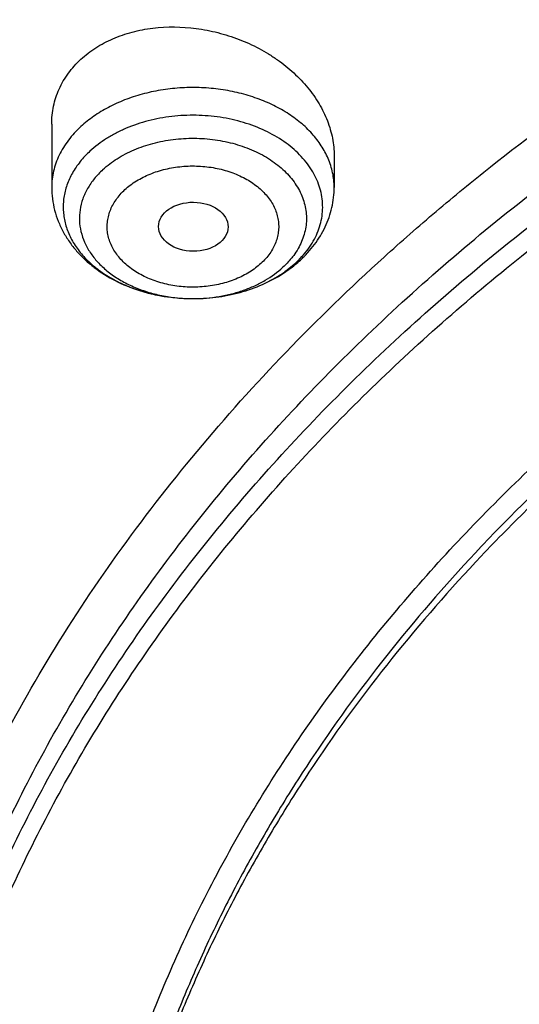
# Model space of a CAD drawing. Units: inches. Extents: x 7.1 to 14.8, y -3.1 to 21.7.
# Drawn here: x 9.7 to 10, y 16.8 to 17.3 of the extents above; entities that cross this region are included whole.
import ezdxf

# ---------------------------------------------------------------- set-up
doc = ezdxf.new("R2010")
doc.units = ezdxf.units.IN
doc.header["$LTSCALE"] = 1.21
doc.header["$MEASUREMENT"] = 0
doc.layers.get('0').update_dxf_attribs({"linetype": 'CONTINUOUS'})

msp = doc.modelspace()

# ---------------------------------------------------------------- linework, layer by layer
at = {"color": 7, "linetype": 'Continuous'}
for p, q in [((9.7564438684, 17.2430463763), (9.7564438684, 17.2113281008)), ((9.898176151900001, 17.227116801), (9.898176151900001, 17.2113281008)), ((9.87397269, 17.1693868468), (9.8789574987, 17.1734623705)), ((9.826120326, 17.1554602442), (9.8277267251, 17.1554535))]:
    msp.add_line(p, q, dxfattribs=at)
msp.add_arc((9.8390922077, 17.2173719357), 0.0593229871, 305.2649473095, 306.0134977692, dxfattribs=at)
at = {"color": 9, "linetype": 'Continuous'}
for centre, radius, start, end in [((9.8273069221, 17.2358520385), 0.0803994418, 268.3856580328, 269.1525735825), ((9.827308970299999, 17.2359919645), 0.0805393828, 269.1525888753, 270.2965998824)]:
    msp.add_arc(centre, radius, start, end, dxfattribs=at)
at = {"color": 7, "linetype": 'Continuous'}
msp.add_ellipse((9.8275021127, 17.19153883), major_axis=(0.0174490413, -9.28792e-05), ratio=0.7063767656000001, dxfattribs=at)
for points, knots in [([(12.0029295006, 18.1000009937), (11.9224069619, 18.1328741824), (11.7981537708, 18.1761333084), (11.6281025975, 18.221712981), (11.4969696013, 18.2501923065), (11.3635913954, 18.2726358806), (11.2284957037, 18.2889604698), (11.0922287644, 18.2991027239), (10.9553388978, 18.3030238238), (10.8183779458, 18.3007086067), (10.681897849, 18.2921659618), (10.5464485072, 18.2774287772), (10.4125753154, 18.256553709), (10.2808168567, 18.2296207203), (10.1517026661, 18.196732557), (10.0257510931, 18.1580140416), (9.903467300800001, 18.1136113665), (9.7853414838, 18.0636910712), (9.6718473433, 18.0084390579), (9.5634407799, 17.9480595878), (9.4605588963, 17.8827743672), (9.3636192531, 17.8128218634), (9.273019462999999, 17.7384565809), (9.1891372706, 17.6599494774), (9.1123294585, 17.577586554), (9.0429353077, 17.4916766575), (8.9913111602, 17.4170545345), (8.954104489099999, 17.3559466704), (8.9283596956, 17.3096458105), (8.9046866055, 17.2627231593), (8.88311462, 17.2152265518), (8.8636723874, 17.1672060352), (8.8463856188, 17.1187132123), (8.831278063300001, 17.069801129), (8.818371115, 17.0205242642), (8.807682828899999, 16.9709387318), (8.7992290714, 16.9211010858), (8.793022409299999, 16.8710710962), (8.790386722100001, 16.8376035003), (8.7894471349, 16.820866722)], [0, 0, 0, 0, 0.06606741320000001, 0.09971872220000001, 0.1337021602, 0.1679581006, 0.2024235445, 0.237033015, 0.2717193413, 0.3064144576, 0.3410501953, 0.3755590761, 0.4098751119, 0.4439345969, 0.4776769138, 0.5110453296, 0.5439878227, 0.5764578726, 0.6084152750999999, 0.6398269177, 0.6706675634, 0.7009205545999999, 0.7305784819, 0.7596437161, 0.7881288489, 0.8160569094, 0.8434614071, 0.8569831729999999, 0.8703912958, 0.8836927487, 0.8968950529, 0.9100062606, 0.9230348933, 0.9359899306999999, 0.9488807456, 0.9617170149, 0.9745087723, 0.9872663884999999, 1, 1, 1, 1]), ([(12.0126609135, 18.0771287204), (11.9725075196, 18.0935212748), (11.8907518763, 18.124431792), (11.7651443037, 18.1648279997), (11.6361341357, 18.1994475189), (11.504255231, 18.228146832), (11.3700484336, 18.2508090826), (11.2340653037, 18.2673413223), (11.0968644505, 18.2776758856), (10.9590096049, 18.2817704575), (10.8210671717, 18.2796082881), (10.6836039223, 18.2711982386), (10.5471846455, 18.2565747486), (10.4123698204, 18.2357976851), (10.2797133043, 18.2089520721), (10.1497600371, 18.1761477816), (10.0230438083, 18.1375189937), (9.900085085499999, 18.0932235991), (9.7813889002, 18.0434424992), (9.6674428445, 17.9883788406), (9.5587150515, 17.9282570313), (9.455652658, 17.863322168), (9.358678938999999, 17.7938377686), (9.2681960123, 17.7200889918), (9.1981128234, 17.6549544115), (9.1457187635, 17.6009974008), (9.096359618400001, 17.546496267), (9.0392719237, 17.4763150508), (8.9881108065, 17.4028765053), (8.9513073078, 17.3428434232), (8.9258921672, 17.2974455795), (8.9025508513, 17.2514931201), (8.88130758, 17.2050325295), (8.8621842623, 17.1581120661), (8.8452010472, 17.1107799935), (8.830375694199999, 17.0630852298), (8.817723507, 17.0150770979), (8.8072581549, 16.9668052533), (8.7989901238, 16.9183194139), (8.7929286353, 16.8696710395), (8.7903604076, 16.837134671), (8.7894471685, 16.8208667211)], [0, 0, 0, 0, 0.0329905383, 0.0664508243, 0.1003259978, 0.134555733, 0.1690761526, 0.2038201497, 0.2387182729, 0.273699458, 0.3086917821, 0.3436232078, 0.378422327, 0.4130191078, 0.4473456473, 0.4813369368, 0.5149316365, 0.5480728641, 0.5807090020000001, 0.6127945204999999, 0.6442908193, 0.6751670836, 0.7054011375, 0.7349802871, 0.7639021295, 0.7781209070999999, 0.7921795709, 0.8198243501000001, 0.8468731509, 0.8601901176000001, 0.8733758961, 0.8864379899, 0.8993846144, 0.9122247068000001, 0.9249678612000001, 0.9376242988, 0.9502048178, 0.9627207188, 0.9751837567, 0.9876060478, 1, 1, 1, 1]), ([(12.7998970154, 16.6804727189), (12.799897025, 16.7020227646), (12.7983968008, 16.7451895249), (12.7916542595, 16.8097436555), (12.7804356043, 16.8739852952), (12.7647690818, 16.9377537864), (12.7446939877, 17.0008952021), (12.7202604859, 17.0632561644), (12.6915293087, 17.1246860123), (12.6585714889, 17.1850366361), (12.6214681001, 17.2441629353), (12.5803100358, 17.3019230004), (12.5351975477, 17.3581785724), (12.4862408204, 17.4127946134), (12.4335565903, 17.4656422068), (12.3578843464, 17.5341473666), (12.2758073848, 17.597969733), (12.1882420353, 17.6568733497), (12.1190038263, 17.6990734526), (12.0469275935, 17.7388177152), (11.9721835304, 17.77601346), (11.8949521454, 17.8105710467), (11.8154193875, 17.8424077551), (11.7337747009, 17.8714478563), (11.6218755948, 17.9064983597), (11.5070745376, 17.9354697508), (11.3900889854, 17.9583474673), (11.2709497275, 17.9772533864), (11.1200725727, 17.9930404372), (10.9376923412, 17.9993603044), (10.7553121096, 17.993040437), (10.6044349545, 17.9772533858), (10.4852956971, 17.9583474669), (10.3683101453, 17.9354697501), (10.2535090888, 17.9064983592), (10.1416099827, 17.8714478557), (10.0599652963, 17.8424077544), (9.9804325385, 17.8105710462), (9.9032011539, 17.7760134594), (9.828457091, 17.7388177148), (9.7563808585, 17.6990734521), (9.6871426497, 17.6568733493), (9.5995773004, 17.5979697327), (9.5175003389, 17.5341473664), (9.4418280952, 17.4656422068), (9.3891438651, 17.4127946134), (9.3401871378, 17.3581785724), (9.2950746497, 17.3019230005), (9.253916585399999, 17.2441629353), (9.2168131966, 17.1850366362), (9.183855376799999, 17.1246860123), (9.155124199500001, 17.0632561644), (9.1306906977, 17.000895202), (9.1106156036, 16.9377537863), (9.0949490811, 16.873985295), (9.083730426, 16.8097436553), (9.076987884600001, 16.7451895247), (9.0754876604, 16.7020227645), (9.07548767, 16.6804727189)], [0, 0, 0, 0, 0.0128539694, 0.0257387924, 0.0386848113, 0.0517213508, 0.0648762725, 0.0781755742, 0.0916430449, 0.1053000134, 0.1191651503, 0.1332543358, 0.147580604, 0.1621541303, 0.1769822506, 0.1920695491, 0.223017943, 0.2388842191, 0.2550025975, 0.2713656251, 0.2879638827, 0.3047861218, 0.321819419, 0.3390493358, 0.3564600587, 0.3917486809, 0.4095953601, 0.4275487228, 0.4636872511, 0.5000000002, 0.5363127496, 0.5724512778999999, 0.5904046406, 0.6082513195, 0.6435399417000001, 0.6609506645000001, 0.6781805815, 0.6952138784999999, 0.7120361174, 0.7286343752, 0.7449974026999999, 0.7611157809, 0.7769820572, 0.8079304509, 0.8230177495000001, 0.8378458696, 0.8524193959999999, 0.8667456642, 0.8808348495999999, 0.8946999865999999, 0.9083569551, 0.9218244258, 0.9351237275, 0.9482786492, 0.9613151887000001, 0.9742612076, 0.9871460306000001, 1, 1, 1, 1]), ([(10.8400685692, 15.4145829214), (10.7823683592, 15.4168387677), (10.6960355728, 15.4232173206), (10.5818719724, 15.4377375001), (10.4694072124, 15.45611165), (10.3587297174, 15.4803370427), (10.250511273, 15.5104038491), (10.1713174257, 15.5356462552), (10.093971228, 15.5636072357), (10.0186572548, 15.5942201512), (9.945557368300001, 15.6274114134), (9.8748476207, 15.6631013837), (9.806698195700001, 15.7012046847), (9.7412741921, 15.741629272), (9.6787302277, 15.7842809243), (9.600070477400001, 15.8434615374), (9.5269618204, 15.9071322688), (9.460296382200001, 15.9750113266), (9.414279625499999, 16.0271578118), (9.3719378526, 16.0808442497), (9.3333723081, 16.1359436352), (9.2986777939, 16.1923232474), (9.2679393674, 16.2498476272), (9.241232894, 16.3083781133), (9.2186245989, 16.3677733006), (9.200170828500001, 16.4278892666), (9.185917762699999, 16.4885799127), (9.1759012459, 16.5496973508), (9.1701465684, 16.6110923104), (9.1686683099, 16.6726145968), (9.1714702393, 16.7341135819), (9.1785452872, 16.7954387098), (9.1898755179, 16.8564400159), (9.2054323283, 16.9169686118), (9.2251766247, 16.9768771274), (9.2490590422, 17.0360201112), (9.2770201787, 17.0942543808), (9.3089908685, 17.1514393388), (9.3448923218, 17.2074372372), (9.3846366048, 17.2621136203), (9.4281261258, 17.3153368599), (9.4752569136, 17.3669810691), (9.5433704121, 17.4341327568), (9.6178335412, 17.4970067622), (9.6977590035, 17.5553377182), (9.761211052, 17.5973117112), (9.8274950582, 17.6370281965), (9.896454308300001, 17.6743945469), (9.9679219037, 17.7093205178), (10.0417254429, 17.7417223495), (10.1176887958, 17.7715228836), (10.2221091061, 17.8078671709), (10.3295748605, 17.8384897415), (10.4393928122, 17.8633717851), (10.5515765192, 17.8845577967), (10.6654111121, 17.8997870163), (10.7802486865, 17.9090569963), (10.895840721, 17.9143417535), (10.9827603904, 17.9137834534), (11.0406115276, 17.9113986162)], [0, 0, 0, 0, 0.0362302071, 0.054256899, 0.0721948743, 0.1077169168, 0.1252680984, 0.1426530731, 0.1598549234, 0.1768579814, 0.1936479769, 0.2102121851, 0.2265395776, 0.2426209761, 0.2584492065, 0.2740192484, 0.3043669202, 0.3191559688, 0.3336910988, 0.34798007, 0.3620334869, 0.3758648237, 0.3894904062, 0.4029293374, 0.4162033624, 0.4293366643, 0.4423555889, 0.4552882964, 0.4681643511, 0.4810142568, 0.4938689561, 0.5067593114, 0.5197155877, 0.5327669619, 0.5459410732, 0.5592636319, 0.5727580944, 0.5864454089, 0.6003438309, 0.6144688076, 0.6288329238, 0.6434458983, 0.6583146229, 0.6888239656, 0.7044742751999999, 0.7203814584, 0.7365398115, 0.7529415244, 0.7695768327, 0.7864341690000001, 0.8035003131, 0.8207605448999999, 0.8557916679, 0.8735330615000001, 0.8913976007, 0.9274096801999999, 0.9455209723000001, 0.9636719261, 1, 1, 1, 1]), ([(9.1858614909, 16.7768056747), (9.1882353266, 16.7959168051), (9.1942512498, 16.8341129927), (9.206994963, 16.8909080637), (9.2234543694, 16.9472312628), (9.2435941711, 17.0029589777), (9.2673716999, 17.0579728261), (9.294736370199999, 17.1121546832), (9.3256299489, 17.1653883504), (9.3599865366, 17.2175593941), (9.3977328534, 17.2685556943), (9.4387877689, 17.3182670573), (9.4830649928, 17.3665877366), (9.5467823284, 17.4295277774), (9.616134331, 17.4887108996), (9.6903814699, 17.5439116977), (9.7693956567, 17.5974565474), (9.8529871265, 17.6466029833), (9.9404818038, 17.6912538901), (10.0319944933, 17.7335412322), (10.1513134958, 17.7805773015), (10.3003621025, 17.8271481364), (10.454863597, 17.8637899053), (10.613493942, 17.8901878666), (10.7748893213, 17.9061175821), (10.8833543103, 17.9096652461), (10.9376868083, 17.9096653668)], [0, 0, 0, 0, 0.0255136332, 0.05118490940000001, 0.0770647907, 0.1032012034, 0.1296384716, 0.1564168477, 0.183572145, 0.2111354971, 0.2391332125, 0.2675867236, 0.2965126031, 0.3259226558, 0.3862031036, 0.4170910154, 0.4484657818, 0.5126209036, 0.5453855234, 0.5785787504, 0.6461475422999999, 0.7151314411, 0.7852877553000001, 0.8563467221, 0.9280185, 1, 1, 1, 1]), ([(10.2290940005, 17.8042848401), (10.1735734351, 17.786701075), (10.0918201642, 17.7571125732), (9.9864624592, 17.7110346824), (9.9106291653, 17.6737839819), (9.8377057948, 17.6337313187), (9.767895851799999, 17.5909881997), (9.701397919, 17.5456751763), (9.6384003268, 17.4979195625), (9.579081918, 17.447855591), (9.5236112594, 17.395623921), (9.4721462984, 17.3413713121), (9.424833938899999, 17.2852502549), (9.3818096676, 17.2274186198), (9.3431971854, 17.1680393081), (9.3091080471, 17.1072799075), (9.2796412861, 17.0453123464), (9.2548830314, 16.9823125258), (9.2349061221, 16.9184599104), (9.2197697085, 16.8539370662), (9.2095188703, 16.7889291205), (9.2041842828, 16.7236231317), (9.2037819555, 16.6582073952), (9.2083131137, 16.5928706245), (9.2177640969, 16.5278013582), (9.2321068215, 16.4631864444), (9.2512977331, 16.399213122), (9.2712203798, 16.3467550202), (9.289480059199999, 16.3053198855), (9.3094352492, 16.2639494816), (9.3373280942, 16.2129445936), (9.3687613611, 16.163478326), (9.396083457000001, 16.1246706395), (9.425114349700001, 16.0860495356), (9.4483186446, 16.0579732295), (9.464387977000001, 16.0396471153)], [0, 0, 0, 0, 0.0748745921, 0.1116034626, 0.1478078532, 0.1834583758, 0.2185306856, 0.2530059391, 0.2868712497, 0.320120131, 0.3527529189, 0.384777156, 0.4162079228, 0.4470680903, 0.477388469, 0.5072078235, 0.5365727229, 0.5655371951, 0.5941621635000001, 0.6225146504, 0.6506667522, 0.6786944022, 0.7066759640000001, 0.7346907106999999, 0.7628172598999999, 0.7911320411, 0.8197078659, 0.84861266, 0.8632102338, 0.8779127252, 0.9076546089, 0.9378904492, 0.9532083165, 0.9686640314, 1, 1, 1, 1]), ([(9.8124558449, 16.1761519823), (9.7991194657, 16.1931725819), (9.773952768500001, 16.2278432606), (9.7406879887, 16.282071844), (9.7124615533, 16.3377322106), (9.689399958400001, 16.3945866829), (9.6716047502, 16.4523955993), (9.659155927899999, 16.5109124504), (9.6521098351, 16.5698864916), (9.6504986356, 16.6290637741), (9.6543297032, 16.6881889286), (9.6635855127, 16.7470069532), (9.6782239368, 16.8052650001), (9.6981789178, 16.8627139617), (9.7233613568, 16.9191097615), (9.7536601337, 16.97421439), (9.7889429259, 17.0277965553), (9.8290576026, 17.0796327709), (9.8738309935, 17.1295061514), (9.9146350178, 17.1690352457), (9.9493738454, 17.1994966912), (9.9859012158, 17.2294810605), (10.0341180101, 17.2653327617), (10.0954479302, 17.3053817368), (10.1603136347, 17.3425324732), (10.2284411348, 17.3766291944), (10.2995449044, 17.4075303177), (10.373326487, 17.43510699), (10.449476284, 17.4592442201), (10.527675085, 17.4798412863), (10.6075937016, 17.4968120567), (10.688900907, 17.5100859855), (10.7988642498, 17.5228002115), (10.882133201, 17.5266098588), (10.9376923427, 17.5266098584)], [0, 0, 0, 0, 0.0292832103, 0.05795307929999999, 0.0860689547, 0.113703332, 0.1409408446, 0.1678766691, 0.194614347, 0.2212630871, 0.2479346881, 0.2747402802, 0.3017871138, 0.3291756159, 0.356996892, 0.3853307817, 0.4142445062, 0.4437918825, 0.4740130348, 0.5049345122, 0.5206646828, 0.5365739092, 0.568923752, 0.6019774469, 0.6357134077000001, 0.6701001874, 0.7050974384, 0.7406568720000001, 0.7767232079, 0.8132351014, 0.8501260665000001, 0.8873253289, 0.9247588156000001, 1, 1, 1, 1]), ([(10.9376923427, 15.6930983921), (10.8964293339, 15.6930983921), (10.8140727311, 15.6959520009), (10.6916441542, 15.708762683), (10.5715608566, 15.7299791505), (10.4549825719, 15.7593987899), (10.3611497177, 15.790696799), (10.2888797995, 15.819626221), (10.2195700707, 15.8506391294), (10.1531221265, 15.8853843165), (10.0900958811, 15.9237980969), (10.0452063069, 15.9539948098), (10.0024639513, 15.9857135314), (9.961970530599999, 16.0188792331), (9.9238240831, 16.0534125254), (9.8881166212, 16.0892309269), (9.8549345024, 16.1262488017), (9.8243581635, 16.1643776597), (9.7964619779, 16.2035262965), (9.7713140515, 16.2436009595), (9.7489759062, 16.2845054444), (9.729502471, 16.3261413896), (9.712941894, 16.3684084327), (9.699335405, 16.4112044229), (9.6887169782, 16.454425593), (9.681113185800001, 16.4979668527), (9.676543175499999, 16.5417221024), (9.6750185257, 16.5855845345), (9.676543175499999, 16.6294469666), (9.681113185800001, 16.6732022163), (9.6887169782, 16.716743476), (9.699335405, 16.7599646461), (9.712941894, 16.8027606363), (9.729502471, 16.8450276794), (9.7489759062, 16.8866636246), (9.7713140515, 16.9275681095), (9.7964619779, 16.9676427725), (9.8243581635, 17.0067914093), (9.8549345024, 17.0449202673), (9.8881166212, 17.0819381421), (9.9238240831, 17.1177565436), (9.961970530599999, 17.1522898359), (10.0024639513, 17.1854555376), (10.0452063069, 17.2171742592), (10.0900958811, 17.2473709721), (10.1531221265, 17.2857847525), (10.2195700707, 17.3205299396), (10.2888797995, 17.3515428481), (10.3611497177, 17.38047227), (10.4549825719, 17.4117702791), (10.5715608566, 17.4411899185), (10.6916441542, 17.462406386), (10.8140727311, 17.4752170681), (10.8964293339, 17.4780706769), (10.9376923427, 17.4780706769)], [0, 0, 0, 0, 0.0363136622, 0.0724528109, 0.1082478705, 0.1435372376, 0.1781722881, 0.195205943, 0.2120285339, 0.2449831785, 0.2611018923, 0.2769685024, 0.292577691, 0.3079264106, 0.3230140259, 0.3378424555, 0.3524162852, 0.3667428584, 0.3808323434000001, 0.3946977702, 0.4083550256, 0.4218227803, 0.4351223617, 0.448277561, 0.4613143736, 0.4742606635, 0.4871457593, 0.5, 0.5128542407, 0.5257393364999999, 0.5386856264, 0.551722439, 0.5648776382999999, 0.5781772197, 0.5916449744, 0.6053022297999999, 0.6191676566, 0.6332571416, 0.6475837148, 0.6621575445000001, 0.6769859740999999, 0.6920735894, 0.707422309, 0.7230314976000001, 0.7388981077, 0.7550168215, 0.7879714661, 0.8047940570000001, 0.8218277118999999, 0.8564627624, 0.8917521295, 0.9275471891, 0.9636863378, 1, 1, 1, 1]), ([(10.9376923427, 15.7451514491), (10.9185002427, 15.7451514491), (10.889714969, 15.7456380509), (10.8513867515, 15.7472929864), (10.8226988528, 15.7490398967), (10.7940810081, 15.7512863129), (10.7560762374, 15.7549371776), (10.708846491, 15.7607265693), (10.6526691095, 15.7696418692), (10.5971770962, 15.780494008), (10.5425026894, 15.7932576184), (10.4712280773, 15.8126860988), (10.4017676267, 15.8358546772), (10.3345904922, 15.8627455692), (10.2701636375, 15.8915735622), (10.2083973665, 15.9238708707), (10.1498115578, 15.9595782633), (10.108084617, 15.9876474836), (10.0683536214, 16.0171314943), (10.0307131784, 16.047960605), (9.995254320399999, 16.0800609108), (9.9620625653, 16.1133557489), (9.9312182243, 16.1477655519), (9.9027961526, 16.1832081195), (9.8768654285, 16.2195986219), (9.853489250199999, 16.2568498565), (9.832724857999999, 16.2948724401), (9.814623409400001, 16.3335749807), (9.7992296819, 16.3728641803), (9.7865818348, 16.4126450289), (9.7767114465, 16.4528210868), (9.7696433302, 16.493294698), (9.7653953749, 16.5339672344), (9.763978200499999, 16.5747393884), (9.765395375, 16.6155115424), (9.7696433305, 16.6561840789), (9.7767114472, 16.6966576902), (9.7865818353, 16.736833748), (9.7992296828, 16.7766145962), (9.8146234101, 16.8159037956), (9.832724858999999, 16.8546063361), (9.853489251100001, 16.8926289194), (9.8768654296, 16.929880154), (9.9027961535, 16.9662706563), (9.9312182252, 17.0017132236), (9.9620625661, 17.0361230263), (9.995254321100001, 17.0694178642), (10.0307131789, 17.1015181698), (10.0683536217, 17.1323472803), (10.1080846171, 17.1618312909), (10.1498115578, 17.1899005111), (10.2083973663, 17.2256079036), (10.270163637, 17.257905212), (10.3345904915, 17.2867332049), (10.4017676259, 17.3136240969), (10.4712280763, 17.3367926752), (10.5425026883, 17.3562211558), (10.5971770951, 17.3689847661), (10.6526691085, 17.379836905), (10.7088464902, 17.3887522049), (10.7560762366, 17.3945415967), (10.7940810073, 17.3981924616), (10.8226988522, 17.4004388778), (10.8513867512, 17.4021857879), (10.8897149689, 17.4038407232), (10.9185002426, 17.4043273253), (10.9376923427, 17.4043273253)], [0, 0, 0, 0, 0.0181693597, 0.027248088, 0.0363182193, 0.0453772921, 0.0544228211, 0.0724618663, 0.09041473970000001, 0.1082609218, 0.1259805477, 0.1435545495, 0.1781879131, 0.1952207415, 0.2120425191, 0.2449955555, 0.261113488, 0.27697933, 0.29258776, 0.3079357317, 0.3230226108, 0.3378503217, 0.3524234494, 0.3667493252, 0.3808381197, 0.3947028753, 0.4083594735, 0.4218265729, 0.4351255064, 0.4482800678, 0.4613162493, 0.4742619121, 0.4871463849, 0.5000000004, 0.5128536158, 0.5257380885, 0.5386837517999999, 0.551719933, 0.5648744941, 0.5781734278, 0.5916405271999999, 0.6052971252, 0.6191618808, 0.6332506754, 0.647576551, 0.6621496786, 0.6769773895000001, 0.6920642684999999, 0.7074122401, 0.7230206701, 0.738886512, 0.7550044444, 0.7879574806999999, 0.8047792583, 0.8218120865, 0.8564454503, 0.8740194519, 0.8917390776999999, 0.90958526, 0.9275381334, 0.9455771786, 0.9546227076999999, 0.9636817805, 0.9727519119, 0.9818306403, 1, 1, 1, 1]), ([(10.4932371752, 17.3334718176), (10.4670996213, 17.3258163053), (10.415661322, 17.3091814373), (10.3407522211, 17.2800721462), (10.2690615991, 17.2471454105), (10.2009794543, 17.2105779119), (10.1368721087, 17.1705642422), (10.0770884782, 17.1273195792), (10.0308404389, 17.0885285124), (9.996363699999998, 17.056091582), (9.9640189508, 17.0232070811), (9.9267811012, 16.9805662178), (9.8936571948, 16.9355221469), (9.8700738006, 16.8985376182), (9.853937722000001, 16.8705229311), (9.8392706927, 16.8421060803), (9.8260926304, 16.813324958), (9.814421767699999, 16.7842187395), (9.804273977000001, 16.7548269697), (9.7956636503, 16.7251894896), (9.7886022444, 16.6953467459), (9.7831000249, 16.6653393613), (9.779164266699999, 16.6352080533), (9.7768006504, 16.6049949861), (9.7762750469, 16.5848187308), (9.7762750653, 16.5747393872)], [0, 0, 0, 0, 0.07307345679999999, 0.1449545019, 0.2155045773, 0.2846045419, 0.3521611226, 0.41810882, 0.4824134061, 0.5139539148, 0.5450867573, 0.6061423833, 0.6656683018999999, 0.6948997256999999, 0.7237958521, 0.7523775962, 0.7806682509, 0.8086934312999999, 0.8364809781, 0.8640607231999999, 0.8914643496, 0.918725073, 0.9458774423, 0.9729570072, 1, 1, 1, 1]), ([(10.4932371752, 17.3286838424), (10.4670992761, 17.321028229), (10.4156622354, 17.3043884993), (10.3407519631, 17.2752815997), (10.2690616931, 17.2423540184), (10.2009794243, 17.2057867861), (10.1368721174, 17.1657730383), (10.077088476, 17.122528397), (10.0308404392, 17.083737325), (9.996363699999998, 17.0513003953), (9.9640189509, 17.0184158941), (9.9267811012, 16.975775031), (9.8936571948, 16.93073096), (9.8700738007, 16.8937464313), (9.853937722000001, 16.8657317443), (9.8392706928, 16.8373148934), (9.8260926304, 16.8085337712), (9.814421767699999, 16.7794275526), (9.804273977000001, 16.7500357828), (9.7956636503, 16.7203983027), (9.7886022444, 16.690555559), (9.7831000249, 16.6605481744), (9.779164266699999, 16.6304168664), (9.7768006504, 16.6002037992), (9.7762750469, 16.5800275439), (9.7762750653, 16.5699482003)], [0, 0, 0, 0, 0.07307435799999999, 0.1449552091, 0.2155052766, 0.2846051648, 0.3521616901, 0.4181093292, 0.482413859, 0.5139543401, 0.5450871554, 0.606142728, 0.6656685945, 0.6948999926999999, 0.7237960938, 0.7523778129, 0.7806684429, 0.8086935987, 0.8364811212000001, 0.8640608422, 0.8914644445000001, 0.9187251441, 0.9458774896, 0.9729570309000001, 1, 1, 1, 1]), ([(9.7710881199, 17.2756297653), (9.7733915375, 17.2777524095), (9.778505371, 17.2816545566), (9.7872024679, 17.2862225702), (9.7968534708, 17.2895246295), (9.8108042347, 17.2921748118), (9.8254676551, 17.2920013956), (9.8399035351, 17.2892153872), (9.8504944905, 17.2858339247), (9.8588845976, 17.2820060772), (9.865212937999999, 17.278385199), (9.8711745537, 17.2744639134), (9.8779990561, 17.2689859167), (9.885056907300001, 17.2615575391), (9.8907642544, 17.2534790394), (9.8943081207, 17.2462798389), (9.8963083491, 17.2403932435), (9.8973807217, 17.2359768248), (9.898029530499999, 17.231547476), (9.8981760968, 17.2285868035), (9.8981761203, 17.2271168041)], [0, 0, 0, 0, 0.0573239889, 0.1170047847, 0.1790640887, 0.2432830058, 0.3762149191, 0.444065159, 0.5119224356000001, 0.5791718028, 0.6124040074, 0.645277648, 0.7096904071, 0.7720708884, 0.8321995439000001, 0.8900448626, 0.9181883084, 0.9458522284, 0.9730977154000001, 1, 1, 1, 1]), ([(9.756443884400001, 17.2430463747), (9.7564438527, 17.2445652226), (9.7565990217, 17.2475962331), (9.7573051849, 17.2520847315), (9.7584815206, 17.2564662184), (9.7601215273, 17.2607088848), (9.7622147337, 17.2647826373), (9.7647478177, 17.268658563), (9.7677028713, 17.2723081739), (9.7699201443, 17.274553453), (9.7710881199, 17.2756297653)], [0, 0, 0, 0, 0.123915973, 0.2470862183, 0.3700429722, 0.4933332107, 0.6174905688, 0.7430239859000001, 0.8704198367, 1, 1, 1, 1]), ([(9.7756622895, 17.2295087107), (9.7738854675, 17.2278710536), (9.7706295825, 17.2244241379), (9.7666975954, 17.2186802043), (9.764360865599999, 17.2135595372), (9.763120641699999, 17.2093750888), (9.762503172799999, 17.2062214034), (9.7621953539, 17.2030447622), (9.7621985513, 17.1998604497), (9.7625127934, 17.1966840802), (9.7631364871, 17.1935312099), (9.7640663964, 17.1904169189), (9.7657228133, 17.1862994222), (9.7685653758, 17.1813085742), (9.7730550191, 17.1757814246), (9.7785655333, 17.1707532834), (9.7849897594, 17.1663151878), (9.7922057773, 17.1625458916), (9.800079999400001, 17.1595130377), (9.8113389945, 17.1565028676), (9.820189450900001, 17.1555369726), (9.8261203262, 17.1554602523)], [0, 0, 0, 0, 0.0611037054, 0.1193759532, 0.1752834914, 0.2025940475, 0.2295986691, 0.2564164139, 0.2831719676, 0.3099923033, 0.337002155, 0.364320201, 0.3920554211, 0.4490957976, 0.5087713409000001, 0.5714120552, 0.6370949418999999, 0.7056718686, 0.7768064873999999, 0.8500132806999999, 1, 1, 1, 1]), ([(9.7564438684, 17.2113281008), (9.7564438684, 17.2093965389), (9.7566921546, 17.2055262631), (9.7578005364, 17.1998121078), (9.7596183294, 17.1942633283), (9.762107006399999, 17.1889505462), (9.7652183143, 17.1839297298), (9.768900841599999, 17.1792445025), (9.773102656699999, 17.1749267788), (9.7793691678, 17.1696579528), (9.788282095, 17.1641116482), (9.800158168, 17.1592717825), (9.8129059757, 17.1562639109), (9.8216974948, 17.1555174609), (9.826120077, 17.1554602591)], [0, 0, 0, 0, 0.0586639904, 0.1174072006, 0.1763333376, 0.2355446857, 0.295169214, 0.3553371642, 0.4161815543, 0.4778192291, 0.6036476346999999, 0.7331327414, 0.86566932, 1, 1, 1, 1]), ([(9.881254501499999, 17.1748208514), (9.8825542344, 17.1760185805), (9.885038123300001, 17.1785165314), (9.888387281, 17.1825716049), (9.891305145, 17.1868949149), (9.8937557579, 17.1914592907), (9.8957051352, 17.1962307363), (9.8971222752, 17.2011669593), (9.8979836075, 17.2062174502), (9.898176151900001, 17.2096261004), (9.898176151900001, 17.2113281008)], [0, 0, 0, 0, 0.128057778, 0.2548289092, 0.3805149962, 0.5053434358, 0.629523567, 0.7532568443000001, 0.8766838894, 1, 1, 1, 1]), ([(9.8739061668, 17.1689987392), (9.8745576891, 17.1694426473), (9.8771104851, 17.1712481923), (9.87953501, 17.1732363064), (9.881254501499999, 17.1748208514)], [0, 0, 0, 0, 0.2521486124, 1, 1, 1, 1]), ([(9.8277266723, 17.1554535009), (9.8318953236, 17.1554723503), (9.8401939661, 17.1560725983), (9.852288921, 17.1586522444), (9.8636674911, 17.1628662997), (9.8706564077, 17.1667845489), (9.8739061668, 17.1689987392)], [0, 0, 0, 0, 0.2563812247, 0.509852129, 0.7581527655, 1, 1, 1, 1]), ([(9.8277267251, 17.1554535012), (9.8319347427, 17.1554725719), (9.8402788465, 17.1560808178), (9.8523536523, 17.1586829634), (9.8635082733, 17.1628771629), (9.8702645941, 17.1667585094), (9.8733428217, 17.1689352529)], [0, 0, 0, 0, 0.2616760997, 0.5183204446, 0.7655579118000001, 1, 1, 1, 1])]:
    msp.add_open_spline(points, degree=3, knots=knots, dxfattribs=at)
at = {"color": 9, "linetype": 'Continuous'}
for points, knots in [([(9.6722183286, 16.5259209989), (9.670302243, 16.5413477598), (9.6675926693, 16.5723240311), (9.6669415656, 16.6189506837), (9.6697115534, 16.6655404629), (9.6758951936, 16.7119631011), (9.6854748983, 16.7580930339), (9.6984236693, 16.803804718), (9.7147052035, 16.8489744205), (9.734274144, 16.8934802039), (9.7570763248, 16.9372023495), (9.7830489796, 16.9800235516), (9.812121064, 17.0218293772), (9.844212917, 17.0625078872), (9.8792390016, 17.101952062), (9.9301758112, 17.1532116627), (9.9862331932, 17.2010783424), (10.0466638045, 17.2453248975), (10.1113455824, 17.2880212259), (10.1800711856, 17.3266881903), (10.2521690864, 17.3612388076), (10.327727976, 17.3935432246), (10.4061944583, 17.4213947714), (10.4869662015, 17.4447673049), (10.5700967438, 17.4653388422), (10.6549676906, 17.4812032047), (10.7410230687, 17.4923555331), (10.8281251365, 17.5003752079), (10.8938509445, 17.5027790383), (10.9376923427, 17.5027790383)], [0, 0, 0, 0, 0.0259922351, 0.0519364799, 0.0779022797, 0.1039587777, 0.1301734327, 0.1566108131, 0.1833315184, 0.2103912593, 0.23784012, 0.2657220065, 0.2940742723, 0.3229275238, 0.3523055696, 0.3822254876, 0.4437057304, 0.4752892889, 0.5074199748, 0.5732490691, 0.6069241597999999, 0.6410664092, 0.7106123306000001, 0.7459593831, 0.7816321824, 0.8537712992000001, 0.8901606181, 0.9266957878000001, 1, 1, 1, 1]), ([(9.6739347596, 16.5121015386), (9.6720212714, 16.5275073759), (9.6693153699, 16.5584416335), (9.6686651452, 16.605005046), (9.6714313721, 16.6515316351), (9.677606621499999, 16.6978913102), (9.6871733295, 16.7439586769), (9.700104534500001, 16.7896083623), (9.7163639826, 16.8347168014), (9.735906378500001, 16.8791622218), (9.758677629600001, 16.9228250675), (9.7846150546, 16.9655881917), (9.8136477056, 17.0073373165), (9.845696029800001, 17.0479606548), (9.880674606, 17.0873513321), (9.931542326799999, 17.1385414103), (9.9875236754, 17.1863431694), (10.0478723221, 17.2305297138), (10.1124663697, 17.2731681342), (10.1810987583, 17.3117826554), (10.2530988709, 17.3462864126), (10.3285552783, 17.378547016), (10.4069153351, 17.4063607885), (10.4875775263, 17.4297016225), (10.5705953175, 17.4502452592), (10.6553511528, 17.4660881053), (10.7412898131, 17.4772253081), (10.8282737435, 17.4852341061), (10.893910407, 17.4876346763), (10.9376923427, 17.4876346763)], [0, 0, 0, 0, 0.0259922354, 0.0519364803, 0.0779022803, 0.1039587783, 0.1301734332, 0.1566108136, 0.1833315187, 0.2103912595, 0.2378401199, 0.2657220062, 0.2940742718, 0.3229275231, 0.3523055687, 0.3822254865, 0.443705729, 0.4752892873, 0.5074199731, 0.5732490674, 0.606924158, 0.6410664074, 0.710612329, 0.7459593816, 0.7816321811, 0.8537712982, 0.8901606174, 0.9266957873, 1, 1, 1, 1]), ([(9.925192342699999, 15.4429273464), (9.8685454512, 15.466053343), (9.7854363608, 15.5038365877), (9.678900913, 15.5606266586), (9.5779268304, 15.620160936), (9.4824742458, 15.6852760265), (9.393504947, 15.7557803366), (9.3310300588, 15.810469069), (9.2724216392, 15.8672630434), (9.2178193021, 15.9260281039), (9.1673558525, 15.9866233779), (9.1211537091, 16.0489040357), (9.079325478300001, 16.112720924), (9.0419734519, 16.1779210157), (9.009189387200001, 16.2443476498), (8.9810542098, 16.3118408392), (8.9576377314, 16.3802375853), (8.9389983238, 16.4493722198), (8.9251826757, 16.5190768163), (8.9162255401, 16.5891816356), (8.9121495235, 16.6595156247), (8.912964937, 16.7299069618), (8.9186697247, 16.800183629), (8.9292494789, 16.8701739974), (8.9446775347, 16.9397073789), (8.9649151139, 17.0086146174), (8.9899115451, 17.0767283832), (9.019604765499999, 17.1438842764), (9.0539204989, 17.2099188025), (9.0861749201, 17.2636746221), (9.1141628142, 17.3059536589), (9.14384685, 17.3480709545), (9.1675650447, 17.3788096626), (9.1839909001, 17.3989271446)], [0, 0, 0, 0, 0.0740520795, 0.1103318114, 0.1460784384, 0.21588609, 0.2499437207, 0.2834251079, 0.3163325747, 0.3486742457, 0.3804642723, 0.4117230048, 0.4424770932, 0.4727594961, 0.502609379, 0.5320718832, 0.5611977507, 0.5900427944, 0.6186672086, 0.6471347321, 0.6755116803, 0.7038658787000001, 0.7322655346, 0.7607780936, 0.7894691272, 0.8184012919, 0.8476334134000001, 0.8772196535, 0.9072090366, 0.9376444671999999, 0.9530430104000001, 0.9685670039000001, 1, 1, 1, 1]), ([(9.895147509600001, 17.2258208106), (9.8941937019, 17.2280531316), (9.8918212391, 17.2324474404), (9.887124, 17.2384929367), (9.8813133559, 17.2440172796), (9.8745023313, 17.2489202623), (9.8668182689, 17.2531163958), (9.858403753300001, 17.2565308648), (9.8494142732, 17.2591025078), (9.840015945900001, 17.2607848336), (9.8303825278, 17.2615472824), (9.8206923028, 17.2613759792), (9.8111243602, 17.2602739831), (9.8018564694, 17.2582616051), (9.7944662183, 17.2558367669), (9.7888649834, 17.2534698132), (9.7836019492, 17.250884456), (9.7775146406, 17.2472024703), (9.7731059349, 17.2436925489), (9.7710881199, 17.241833093)], [0, 0, 0, 0, 0.0514295672, 0.1051757863, 0.1615663273, 0.2207013457, 0.2824762358, 0.346613605, 0.4126977681, 0.4802087884, 0.5485551376, 0.6171050817, 0.6852172545999999, 0.7522711273, 0.8176975146, 0.8496573361, 0.88103708, 0.9418677018000001, 1, 1, 1, 1]), ([(9.88368848, 17.1784689814), (9.884692684500001, 17.1796988258), (9.8865459467, 17.1822279328), (9.8888462774, 17.1862558838), (9.890601982, 17.190423111), (9.8917951583, 17.1946921464), (9.8924138799, 17.1990241477), (9.8924518566, 17.203379036), (9.8919086522, 17.2077163168), (9.8907897589, 17.2119957863), (9.8891066625, 17.2161784207), (9.8868759702, 17.2202268426), (9.8841188077, 17.2241054692), (9.8808607315, 17.2277805926), (9.8771311411, 17.2312208937), (9.8714918061, 17.2355180751), (9.8634261055, 17.2401088861), (9.8526565635, 17.2441781547), (9.841014834700001, 17.2467620265), (9.8289029523, 17.2477737451), (9.8167357514, 17.2471796977), (9.8049334267, 17.2450002695), (9.7956309795, 17.2418868473), (9.7887541593, 17.2386603772), (9.7825051924, 17.2350896828), (9.778227149, 17.2318717319), (9.7756625217, 17.2295083778)], [0, 0, 0, 0, 0.0282125497, 0.0555818528, 0.0822418286, 0.1083581001, 0.1341287399, 0.1597718849, 0.1855132657, 0.2115727504, 0.2381512578, 0.2654205984, 0.2935167001, 0.3225359684, 0.3525347453, 0.3835313353, 0.4483624872999999, 0.5166018108, 0.5873787728000001, 0.6595728088, 0.7319334506, 0.8031954434999999, 0.8721931012, 0.9055605769, 0.9380306776999999, 1, 1, 1, 1]), ([(9.7710881199, 17.241833093), (9.7688046674, 17.239728847), (9.7656691849, 17.2363252106), (9.7622480455, 17.2313303376), (9.7601507913, 17.2274972793), (9.7585035856, 17.2235538483), (9.757318117, 17.2195258436), (9.7566033935, 17.2154416585), (9.7564438574, 17.2126953981), (9.7564438878, 17.2113281008)], [0, 0, 0, 0, 0.2675913295, 0.3959699343, 0.5210906371, 0.6434284418, 0.7635624193, 0.882171244, 1, 1, 1, 1]), ([(9.782131397899999, 17.2202328457), (9.7843404069, 17.2222684905), (9.7893135828, 17.2260210801), (9.7978064644, 17.2304284447), (9.8072853022, 17.2336596727), (9.8174313093, 17.2356084732), (9.827907188200001, 17.23621333), (9.8383630745, 17.2354542213), (9.848450134, 17.2333557056), (9.8578321548, 17.2299857437), (9.8661972271, 17.2254498277), (9.87326332, 17.2198917028), (9.8779397586, 17.2144582128), (9.8807488979, 17.2097996476), (9.8823662129, 17.2062325791), (9.8835090227, 17.2025720911), (9.8841663064, 17.1988500621), (9.8843316689, 17.1950998628), (9.8840034426, 17.1913552336), (9.8831847555, 17.1876499128), (9.8818837382, 17.1840167536), (9.8801134339, 17.1804878874), (9.878652801900001, 17.178258229), (9.877855071399999, 17.1771712902)], [0, 0, 0, 0, 0.061868828, 0.1274968038, 0.1963110168, 0.2674006341, 0.339643676, 0.4118164296, 0.4827011979, 0.5511945686, 0.6164190058, 0.677841592, 0.7353940722, 0.7628949782, 0.7896660605, 0.8158622319, 0.841668871, 0.8672935823000001, 0.8929545204000001, 0.9188676915, 0.9452349063, 0.9722312126, 1, 1, 1, 1]), ([(9.8981761325, 17.2113281008), (9.8981761052, 17.2125538807), (9.8980482082, 17.2150138568), (9.8974739539, 17.2186786577), (9.8965210443, 17.2223029052), (9.8956440811, 17.2246586193), (9.895147509600001, 17.2258208106)], [0, 0, 0, 0, 0.2467805054, 0.4948773566, 0.7455585996999999, 1, 1, 1, 1]), ([(9.782131397899999, 17.2202328457), (9.7805918273, 17.2188141014), (9.777768417999999, 17.2158294825), (9.7743490805, 17.2108585306), (9.7719157336, 17.2055884871), (9.7705240181, 17.200119351), (9.770207596699999, 17.1945596027), (9.7709746362, 17.1890238662), (9.772805754, 17.1836250384), (9.7756577418, 17.1784680042), (9.779468997999999, 17.173647451), (9.7841632282, 17.1692486405), (9.7896509374, 17.165348355), (9.7958301097, 17.1620148424), (9.802586978099999, 17.15930694), (9.809797831200001, 17.1572728762), (9.8173294777, 17.1559491805), (9.8224597283, 17.1555572876), (9.8250419207, 17.1554845077)], [0, 0, 0, 0, 0.0612478909, 0.1196845287, 0.1757617162, 0.2301747099, 0.283810954, 0.3376541883, 0.392662056, 0.4496511732, 0.5092189409000001, 0.5717109626, 0.6372249979, 0.7056365264, 0.7766338378000001, 0.8497556306, 0.9244280113, 1, 1, 1, 1]), ([(9.7931744593, 17.2101644009), (9.7940415716, 17.2109710505), (9.7958975817, 17.2125167992), (9.8000120195, 17.2153197118), (9.804619065299999, 17.2176203755), (9.8095626085, 17.2194092907), (9.8148319706, 17.2208797838), (9.8203206588, 17.2217776589), (9.825902385, 17.2220996894), (9.8315114171, 17.2220355905), (9.8384129838, 17.2212364061), (9.8462975671, 17.2191607825), (9.8534727683, 17.2160400325), (9.85872879, 17.2126039654), (9.8622968375, 17.2094346262), (9.8645955897, 17.2069230801), (9.8665368312, 17.2042621482), (9.8681007875, 17.2014764467), (9.869270221699999, 17.1985923276), (9.8700344848, 17.1956386743), (9.870383279299999, 17.1926441207), (9.870310343, 17.189639532), (9.8698210854, 17.1866556858), (9.8689227939, 17.1837219736), (9.8676245381, 17.1808661413), (9.8653399664, 17.1771431826), (9.8631065663, 17.1746377943), (9.8614455611, 17.173121722)], [0, 0, 0, 0, 0.0305928209, 0.0622608822, 0.1284603243, 0.162872476, 0.1979800437, 0.2696640369, 0.3059625145, 0.3423185347, 0.4144641147999999, 0.4848062714, 0.5521811816, 0.6157632302, 0.6460344424000001, 0.67527595, 0.7035427665, 0.7309338509000001, 0.7575944289000001, 0.7837132234, 0.8095078128000001, 0.8352211975, 0.8610987751000001, 0.887372927, 0.9142506143000001, 0.9419072581999999, 1, 1, 1, 1]), ([(9.8614455611, 17.173121722), (9.8605784487, 17.1723150723), (9.8587224387, 17.1707693237), (9.8546080008, 17.167966411), (9.850000955, 17.1656657474), (9.8450574118, 17.1638768322), (9.839788049700001, 17.1624063391), (9.8342993616, 17.161508464), (9.8287176353, 17.1611864335), (9.8231086032, 17.1612505323), (9.8162070366, 17.1620497168), (9.8083224533, 17.1641253404), (9.801147252, 17.1672460903), (9.7958912303, 17.1706821575), (9.7923231828, 17.1738514967), (9.790024430599999, 17.1763630427), (9.7880831891, 17.1790239746), (9.7865192328, 17.1818096762), (9.7853497986, 17.1846937952), (9.7845855355, 17.1876474486), (9.784236741, 17.1906420022), (9.7843096773, 17.1936465909), (9.7847989349, 17.1966304371), (9.7856972265, 17.1995641492), (9.7869954822, 17.2024199815), (9.7892800539, 17.2061429402), (9.7915134541, 17.2086483285), (9.7931744593, 17.2101644009)], [0, 0, 0, 0, 0.0305928209, 0.0622608822, 0.1284603243, 0.162872476, 0.1979800437, 0.2696640369, 0.3059625145, 0.3423185347, 0.4144641147999999, 0.4848062714, 0.5521811816, 0.6157632302, 0.6460344424000001, 0.67527595, 0.7035427665, 0.7309338509000001, 0.7575944289000001, 0.7837132234, 0.8095078128000001, 0.8352211975, 0.8610987751000001, 0.887372927, 0.9142506143000001, 0.9419072581999999, 1, 1, 1, 1]), ([(9.877855071399999, 17.1771712902), (9.877467920399999, 17.1766437819), (9.875828486, 17.1745268532), (9.873975936599999, 17.1725772205), (9.8724886224, 17.1712066315)], [0, 0, 0, 0, 0.2444402772, 1, 1, 1, 1]), ([(9.8789577308, 17.1734624515), (9.8793873085, 17.1738583322), (9.8810501425, 17.1754432525), (9.8826051149, 17.1771421893), (9.88368848, 17.1784689814)], [0, 0, 0, 0, 0.2543110235, 1, 1, 1, 1]), ([(9.8277258922, 17.1554536608), (9.8320145346, 17.1554758537), (9.838428137200001, 17.1560193608), (9.8467216444, 17.1577724388), (9.8526645041, 17.1595673615), (9.8582843082, 17.1618274059), (9.865118150299999, 17.1653523132), (9.8697631499, 17.1686950554), (9.8724886224, 17.1712066315)], [0, 0, 0, 0, 0.265499775, 0.3961686048, 0.5243349852, 0.6493214758, 0.7705584626, 1, 1, 1, 1])]:
    msp.add_open_spline(points, degree=3, knots=knots, dxfattribs=at)

doc.saveas('drawing.dxf')
